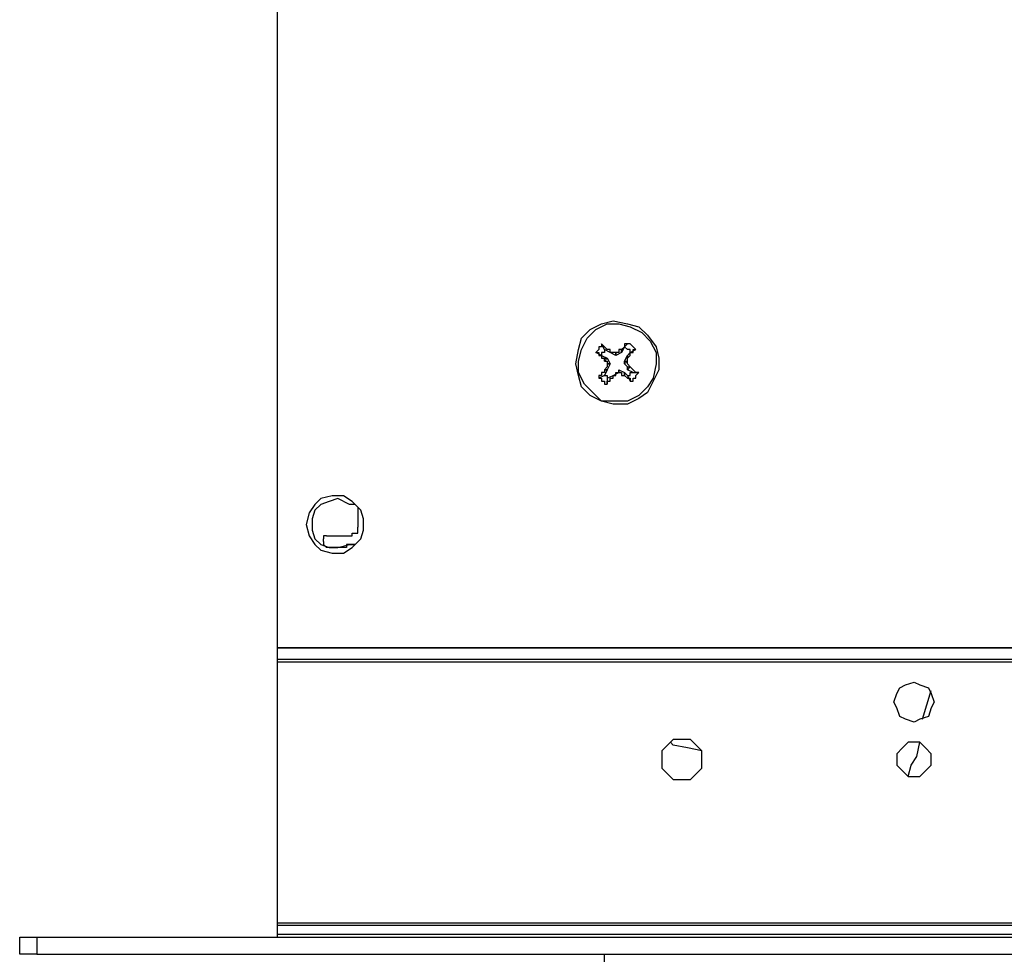
# Model space of a CAD drawing. Units: inches. Extents: x 0 to 22.5, y 0 to 12.5.
# Drawn here: x 10.7 to 11.2, y 10 to 10.5 of the extents above; entities that cross this region are included whole.
import ezdxf

# ---------------------------------------------------------------- set-up
doc = ezdxf.new("R2010")
doc.units = ezdxf.units.IN
doc.header["$MEASUREMENT"] = 0
doc.layers.add('Layer 1', color=7, linetype='Continuous', lineweight=0)

msp = doc.modelspace()

# ---------------------------------------------------------------- linework, layer by layer
at = {"layer": 'Layer 1', "color": 18, "lineweight": 25, "true_color": 0x000000}
msp.add_line((11.01285, 5.15367), (11.01285, 10.02227), dxfattribs=at)
for points in [[(10.85451, 10.17087), (10.85451, 10.17087), (10.85451, 10.76393), (10.85451, 10.76393)], [(11.01285, 10.31532), (11.01285, 10.31532), (11.01146, 10.3181), (11.01146, 10.3181)], [(11.01562, 10.31393), (11.01562, 10.31393), (11.01285, 10.31532), (11.01285, 10.31532)], [(11.02257, 10.31671), (11.02257, 10.31671), (11.02118, 10.31393), (11.02118, 10.31393)], [(11.02118, 10.31532), (11.02118, 10.31532), (11.02118, 10.31532), (11.02118, 10.31532)], [(11.02118, 10.31393), (11.02118, 10.31393), (11.02118, 10.31532), (11.02118, 10.31532)], [(11.02118, 10.31532), (11.02118, 10.31532), (11.02118, 10.31393), (11.02118, 10.31393)], [(11.02257, 10.31671), (11.02257, 10.31671), (11.02396, 10.3181), (11.02396, 10.3181)], [(11.02535, 10.31393), (11.02535, 10.31393), (11.02812, 10.31532), (11.02812, 10.31532)], [(11.01146, 10.31254), (11.01146, 10.31254), (11.00868, 10.31393), (11.00868, 10.31393)], [(11.01146, 10.31254), (11.01146, 10.31254), (11.01424, 10.31115), (11.01424, 10.31115)], [(11.01285, 10.30976), (11.01285, 10.30976), (11.01285, 10.31115), (11.01285, 10.31115)], [(11.01424, 10.31115), (11.01424, 10.31115), (11.01285, 10.30976), (11.01285, 10.30976)], [(11.01285, 10.31115), (11.01285, 10.31115), (11.01424, 10.31115), (11.01424, 10.31115)], [(11.01424, 10.31115), (11.01424, 10.31115), (11.01562, 10.30838), (11.01562, 10.30838)], [(11.01424, 10.31115), (11.01424, 10.31115), (11.01424, 10.31115), (11.01424, 10.31115)], [(11.01562, 10.31393), (11.01562, 10.31393), (11.01562, 10.31393), (11.01562, 10.31393)], [(11.0184, 10.31254), (11.0184, 10.31254), (11.01562, 10.31393), (11.01562, 10.31393)], [(11.01562, 10.31393), (11.01562, 10.31393), (11.01562, 10.31393), (11.01562, 10.31393)], [(11.01562, 10.31393), (11.01562, 10.31393), (11.01562, 10.31393), (11.01562, 10.31393)], [(11.01562, 10.31393), (11.01562, 10.31393), (11.01562, 10.31393), (11.01562, 10.31393)], [(11.0184, 10.31393), (11.0184, 10.31393), (11.0184, 10.31393), (11.0184, 10.31393)], [(11.0184, 10.31254), (11.0184, 10.31254), (11.0184, 10.31393), (11.0184, 10.31393)], [(11.0184, 10.31393), (11.0184, 10.31393), (11.0184, 10.31254), (11.0184, 10.31254)], [(11.02118, 10.31393), (11.02118, 10.31393), (11.0184, 10.31254), (11.0184, 10.31254)], [(11.0184, 10.31254), (11.0184, 10.31254), (11.0184, 10.31254), (11.0184, 10.31254)], [(11.02118, 10.31393), (11.02118, 10.31393), (11.02118, 10.31393), (11.02118, 10.31393)], [(11.02257, 10.30976), (11.02257, 10.30976), (11.02396, 10.31254), (11.02396, 10.31254)], [(11.02396, 10.31254), (11.02396, 10.31254), (11.02535, 10.31393), (11.02535, 10.31393)], [(11.02396, 10.31115), (11.02396, 10.31115), (11.02396, 10.31254), (11.02396, 10.31254)], [(11.02396, 10.31254), (11.02396, 10.31254), (11.02396, 10.31115), (11.02396, 10.31115)], [(11.02396, 10.31254), (11.02396, 10.31254), (11.02396, 10.31254), (11.02396, 10.31254)], [(11.02396, 10.31115), (11.02396, 10.31115), (11.02396, 10.31115), (11.02396, 10.31115)], [(11.01285, 10.3056), (11.01285, 10.3056), (11.01285, 10.3056), (11.01285, 10.3056)], [(11.01285, 10.3056), (11.01285, 10.3056), (11.01424, 10.3056), (11.01424, 10.3056)], [(11.01424, 10.3056), (11.01424, 10.3056), (11.01285, 10.3056), (11.01285, 10.3056)], [(11.01424, 10.3056), (11.01424, 10.3056), (11.01285, 10.30282), (11.01285, 10.30282)], [(11.01424, 10.30838), (11.01424, 10.30838), (11.01424, 10.30838), (11.01424, 10.30838)], [(11.01562, 10.30838), (11.01562, 10.30838), (11.01424, 10.30838), (11.01424, 10.30838)], [(11.01424, 10.30838), (11.01424, 10.30838), (11.01562, 10.30838), (11.01562, 10.30838)], [(11.01562, 10.30838), (11.01562, 10.30838), (11.01424, 10.3056), (11.01424, 10.3056)], [(11.01424, 10.3056), (11.01424, 10.3056), (11.01424, 10.3056), (11.01424, 10.3056)], [(11.01562, 10.30838), (11.01562, 10.30838), (11.01562, 10.30838), (11.01562, 10.30838)], [(11.01979, 10.3056), (11.01979, 10.3056), (11.01979, 10.30421), (11.01979, 10.30421)], [(11.01979, 10.30421), (11.01979, 10.30421), (11.01979, 10.3056), (11.01979, 10.3056)], [(11.01979, 10.3056), (11.01979, 10.3056), (11.02257, 10.30421), (11.02257, 10.30421)], [(11.02257, 10.30976), (11.02257, 10.30976), (11.02396, 10.30976), (11.02396, 10.30976)], [(11.02396, 10.30976), (11.02396, 10.30976), (11.02257, 10.30838), (11.02257, 10.30838)], [(11.02257, 10.30838), (11.02257, 10.30838), (11.02257, 10.30976), (11.02257, 10.30976)], [(11.02396, 10.30699), (11.02396, 10.30699), (11.02257, 10.30838), (11.02257, 10.30838)], [(11.02396, 10.30976), (11.02396, 10.30976), (11.02396, 10.30976), (11.02396, 10.30976)], [(11.02396, 10.30699), (11.02396, 10.30699), (11.02535, 10.30699), (11.02535, 10.30699)], [(11.02535, 10.30699), (11.02535, 10.30699), (11.02396, 10.3056), (11.02396, 10.3056)], [(11.02396, 10.3056), (11.02396, 10.3056), (11.02396, 10.30699), (11.02396, 10.30699)], [(11.02674, 10.30421), (11.02674, 10.30421), (11.02396, 10.3056), (11.02396, 10.3056)], [(11.02535, 10.30699), (11.02535, 10.30699), (11.02535, 10.30699), (11.02535, 10.30699)], [(11.01285, 10.30282), (11.01285, 10.30282), (11.01007, 10.30143), (11.01007, 10.30143)], [(11.01424, 10.30143), (11.01424, 10.30143), (11.01701, 10.30282), (11.01701, 10.30282)], [(11.01424, 10.30143), (11.01424, 10.30143), (11.01424, 10.29865), (11.01424, 10.29865)], [(11.01701, 10.30282), (11.01701, 10.30282), (11.01979, 10.30421), (11.01979, 10.30421)], [(11.01701, 10.30282), (11.01701, 10.30282), (11.01701, 10.30282), (11.01701, 10.30282)], [(11.01701, 10.30282), (11.01701, 10.30282), (11.01701, 10.30282), (11.01701, 10.30282)], [(11.01701, 10.30282), (11.01701, 10.30282), (11.01701, 10.30282), (11.01701, 10.30282)], [(11.01701, 10.30282), (11.01701, 10.30282), (11.01701, 10.30282), (11.01701, 10.30282)], [(11.01979, 10.30421), (11.01979, 10.30421), (11.01979, 10.30421), (11.01979, 10.30421)], [(11.01979, 10.30421), (11.01979, 10.30421), (11.01979, 10.30421), (11.01979, 10.30421)], [(11.02257, 10.30282), (11.02257, 10.30282), (11.02257, 10.30421), (11.02257, 10.30421)], [(11.02257, 10.30421), (11.02257, 10.30421), (11.02257, 10.30282), (11.02257, 10.30282)], [(11.02257, 10.30421), (11.02257, 10.30421), (11.02257, 10.30421), (11.02257, 10.30421)], [(11.02257, 10.30421), (11.02257, 10.30421), (11.02396, 10.30282), (11.02396, 10.30282)], [(11.02257, 10.30282), (11.02257, 10.30282), (11.02257, 10.30282), (11.02257, 10.30282)], [(11.02396, 10.30282), (11.02396, 10.30282), (11.02535, 10.30004), (11.02535, 10.30004)], [(11.02674, 10.30421), (11.02674, 10.30421), (11.02951, 10.30421), (11.02951, 10.30421)], [(10.8934, 10.23893), (10.8934, 10.23893), (10.8934, 10.22921), (10.8934, 10.22921)], [(10.87812, 10.22504), (10.87812, 10.22504), (10.89062, 10.22504), (10.89062, 10.22504)], [(10.87674, 10.22226), (10.87674, 10.22226), (10.87674, 10.22365), (10.87674, 10.22365)], [(11.55868, 10.17087), (11.55868, 10.17087), (10.85451, 10.17087), (10.85451, 10.17087)], [(10.85451, 10.16532), (10.85451, 10.16532), (10.85451, 10.17087), (10.85451, 10.17087)], [(10.85451, 10.17087), (10.85451, 10.17087), (11.55868, 10.17087), (11.55868, 10.17087)], [(10.85451, 10.17087), (10.85451, 10.17087), (10.85451, 10.17087), (10.85451, 10.17087)], [(10.85451, 10.16532), (10.85451, 10.16532), (11.55868, 10.16532), (11.55868, 10.16532)], [(11.55868, 10.16393), (11.55868, 10.16393), (10.85451, 10.16393), (10.85451, 10.16393)], [(10.85451, 10.03754), (10.85451, 10.03754), (10.85451, 10.16393), (10.85451, 10.16393)], [(11.16701, 10.13615), (11.16701, 10.13615), (11.17118, 10.15004), (11.17118, 10.15004)], [(11.16424, 10.1181), (11.16424, 10.1181), (11.16562, 10.12504), (11.16562, 10.12504)], [(10.85451, 10.03754), (10.85451, 10.03754), (11.55868, 10.03754), (11.55868, 10.03754)], [(11.55868, 10.03615), (11.55868, 10.03615), (10.85451, 10.03615), (10.85451, 10.03615)], [(10.85451, 10.03199), (10.85451, 10.03199), (10.85451, 10.03615), (10.85451, 10.03615)], [(10.72951, 10.02226), (10.72951, 10.02226), (10.72951, 10.0306), (10.72951, 10.0306)], [(10.73785, 10.0306), (10.73785, 10.0306), (10.73785, 10.02226), (10.73785, 10.02226)], [(10.73785, 10.0306), (10.73785, 10.0306), (11.67535, 10.0306), (11.67535, 10.0306)], [(10.85451, 10.03199), (10.85451, 10.03199), (11.55868, 10.03199), (11.55868, 10.03199)], [(10.73785, 10.02226), (10.73785, 10.02226), (11.67535, 10.02226), (11.67535, 10.02226)]]:
    msp.add_open_spline(points, degree=3, dxfattribs=at)
for points, knots in [([(11.0059, 10.2931), (11.0059, 10.2931), (11.01146, 10.29032), (11.01146, 10.29032), (11.01146, 10.29032), (11.01701, 10.28893), (11.01701, 10.28893), (11.01701, 10.28893), (11.02396, 10.28893), (11.02396, 10.28893), (11.02396, 10.28893), (11.02951, 10.29171), (11.02951, 10.29171), (11.02951, 10.29171), (11.03368, 10.29449), (11.03368, 10.29449), (11.03368, 10.29449), (11.03646, 10.30004), (11.03646, 10.30004), (11.03646, 10.30004), (11.03924, 10.3056), (11.03924, 10.3056), (11.03924, 10.3056), (11.03924, 10.31115), (11.03924, 10.31115), (11.03924, 10.31115), (11.03785, 10.31671), (11.03785, 10.31671), (11.03785, 10.31671), (11.03368, 10.32226), (11.03368, 10.32226), (11.03368, 10.32226), (11.02951, 10.32643), (11.02951, 10.32643), (11.02951, 10.32643), (11.02396, 10.32782), (11.02396, 10.32782), (11.02396, 10.32782), (11.01701, 10.32921), (11.01701, 10.32921), (11.01701, 10.32921), (11.01146, 10.32782), (11.01146, 10.32782), (11.01146, 10.32782), (11.0059, 10.32504), (11.0059, 10.32504), (11.0059, 10.32504), (11.00174, 10.32087), (11.00174, 10.32087), (11.00174, 10.32087), (11.00035, 10.31532), (11.00035, 10.31532), (11.00035, 10.31532), (10.99896, 10.30838), (10.99896, 10.30838), (10.99896, 10.30838), (11.00035, 10.30282), (11.00035, 10.30282), (11.00035, 10.30282), (11.00174, 10.29726), (11.00174, 10.29726), (11.00174, 10.29726), (11.0059, 10.2931), (11.0059, 10.2931)], [0, 0, 0, 0, 1, 1, 1, 2, 2, 2, 3, 3, 3, 4, 4, 4, 5, 5, 5, 6, 6, 6, 7, 7, 7, 8, 8, 8, 9, 9, 9, 10, 10, 10, 11, 11, 11, 12, 12, 12, 13, 13, 13, 14, 14, 14, 15, 15, 15, 16, 16, 16, 17, 17, 17, 18, 18, 18, 19, 19, 19, 20, 20, 20, 21, 21, 21, 21]), ([(11.00729, 10.29449), (11.00729, 10.29449), (11.01146, 10.29032), (11.01146, 10.29032), (11.01146, 10.29032), (11.0184, 10.29032), (11.0184, 10.29032), (11.0184, 10.29032), (11.02396, 10.29032), (11.02396, 10.29032), (11.02396, 10.29032), (11.02951, 10.2931), (11.02951, 10.2931), (11.02951, 10.2931), (11.03368, 10.29726), (11.03368, 10.29726), (11.03368, 10.29726), (11.03646, 10.30143), (11.03646, 10.30143), (11.03646, 10.30143), (11.03785, 10.30838), (11.03785, 10.30838), (11.03785, 10.30838), (11.03785, 10.31393), (11.03785, 10.31393), (11.03785, 10.31393), (11.03507, 10.31949), (11.03507, 10.31949), (11.03507, 10.31949), (11.0309, 10.32365), (11.0309, 10.32365), (11.0309, 10.32365), (11.02535, 10.32643), (11.02535, 10.32643), (11.02535, 10.32643), (11.01979, 10.32782), (11.01979, 10.32782), (11.01979, 10.32782), (11.01424, 10.32782), (11.01424, 10.32782), (11.01424, 10.32782), (11.00868, 10.32504), (11.00868, 10.32504), (11.00868, 10.32504), (11.00451, 10.32087), (11.00451, 10.32087), (11.00451, 10.32087), (11.00174, 10.31532), (11.00174, 10.31532), (11.00174, 10.31532), (11.00035, 10.30976), (11.00035, 10.30976), (11.00035, 10.30976), (11.00035, 10.30421), (11.00035, 10.30421), (11.00035, 10.30421), (11.00312, 10.29865), (11.00312, 10.29865), (11.00312, 10.29865), (11.00729, 10.29449), (11.00729, 10.29449)], [0, 0, 0, 0, 1, 1, 1, 2, 2, 2, 3, 3, 3, 4, 4, 4, 5, 5, 5, 6, 6, 6, 7, 7, 7, 8, 8, 8, 9, 9, 9, 10, 10, 10, 11, 11, 11, 12, 12, 12, 13, 13, 13, 14, 14, 14, 15, 15, 15, 16, 16, 16, 17, 17, 17, 18, 18, 18, 19, 19, 19, 20, 20, 20, 20]), ([(11.01146, 10.3181), (11.01146, 10.3181), (11.01146, 10.31671), (11.01146, 10.31671), (11.01146, 10.31671), (11.01007, 10.31671), (11.01007, 10.31671), (11.01007, 10.31671), (11.01007, 10.31532), (11.01007, 10.31532), (11.01007, 10.31532), (11.00868, 10.31393), (11.00868, 10.31393)], [0, 0, 0, 0, 1, 1, 1, 2, 2, 2, 3, 3, 3, 4, 4, 4, 4]), ([(11.01562, 10.31393), (11.01562, 10.31393), (11.01562, 10.31532), (11.01562, 10.31532), (11.01562, 10.31532), (11.01424, 10.31532), (11.01424, 10.31532), (11.01424, 10.31532), (11.01285, 10.31671), (11.01285, 10.31671), (11.01285, 10.31671), (11.01146, 10.3181), (11.01146, 10.3181)], [0, 0, 0, 0, 1, 1, 1, 2, 2, 2, 3, 3, 3, 4, 4, 4, 4]), ([(11.01285, 10.31532), (11.01285, 10.31532), (11.01285, 10.31532), (11.01285, 10.31532), (11.01285, 10.31532), (11.01285, 10.31393), (11.01285, 10.31393), (11.01285, 10.31393), (11.01146, 10.31393), (11.01146, 10.31393), (11.01146, 10.31393), (11.01146, 10.31254), (11.01146, 10.31254)], [0, 0, 0, 0, 1, 1, 1, 2, 2, 2, 3, 3, 3, 4, 4, 4, 4]), ([(11.02118, 10.31532), (11.02118, 10.31532), (11.01979, 10.31532), (11.01979, 10.31532), (11.01979, 10.31532), (11.01979, 10.31393), (11.01979, 10.31393), (11.01979, 10.31393), (11.0184, 10.31393), (11.0184, 10.31393)], [0, 0, 0, 0, 1, 1, 1, 2, 2, 2, 3, 3, 3, 3]), ([(11.02396, 10.3181), (11.02396, 10.3181), (11.02396, 10.3181), (11.02396, 10.3181), (11.02396, 10.3181), (11.02257, 10.3181), (11.02257, 10.3181), (11.02257, 10.3181), (11.02257, 10.31671), (11.02257, 10.31671), (11.02257, 10.31671), (11.02118, 10.31532), (11.02118, 10.31532)], [0, 0, 0, 0, 1, 1, 1, 2, 2, 2, 3, 3, 3, 4, 4, 4, 4]), ([(11.02535, 10.31393), (11.02535, 10.31393), (11.02535, 10.31393), (11.02535, 10.31393), (11.02535, 10.31393), (11.02535, 10.31532), (11.02535, 10.31532), (11.02535, 10.31532), (11.02396, 10.31532), (11.02396, 10.31532), (11.02396, 10.31532), (11.02257, 10.31671), (11.02257, 10.31671)], [0, 0, 0, 0, 1, 1, 1, 2, 2, 2, 3, 3, 3, 4, 4, 4, 4]), ([(11.02812, 10.31532), (11.02812, 10.31532), (11.02674, 10.31671), (11.02674, 10.31671), (11.02674, 10.31671), (11.02535, 10.3181), (11.02535, 10.3181), (11.02535, 10.3181), (11.02396, 10.3181), (11.02396, 10.3181)], [0, 0, 0, 0, 1, 1, 1, 2, 2, 2, 3, 3, 3, 3]), ([(11.02396, 10.31115), (11.02396, 10.31115), (11.02535, 10.31254), (11.02535, 10.31254), (11.02535, 10.31254), (11.02535, 10.31393), (11.02535, 10.31393), (11.02535, 10.31393), (11.02674, 10.31393), (11.02674, 10.31393), (11.02674, 10.31393), (11.02674, 10.31532), (11.02674, 10.31532), (11.02674, 10.31532), (11.02812, 10.31532), (11.02812, 10.31532)], [0, 0, 0, 0, 1, 1, 1, 2, 2, 2, 3, 3, 3, 4, 4, 4, 5, 5, 5, 5]), ([(11.00868, 10.31393), (11.00868, 10.31393), (11.01007, 10.31393), (11.01007, 10.31393), (11.01007, 10.31393), (11.01007, 10.31254), (11.01007, 10.31254), (11.01007, 10.31254), (11.01146, 10.31254), (11.01146, 10.31254), (11.01146, 10.31254), (11.01146, 10.31115), (11.01146, 10.31115), (11.01146, 10.31115), (11.01285, 10.31115), (11.01285, 10.31115)], [0, 0, 0, 0, 1, 1, 1, 2, 2, 2, 3, 3, 3, 4, 4, 4, 5, 5, 5, 5]), ([(11.0184, 10.31393), (11.0184, 10.31393), (11.0184, 10.31393), (11.0184, 10.31393), (11.0184, 10.31393), (11.01701, 10.31393), (11.01701, 10.31393), (11.01701, 10.31393), (11.01562, 10.31393), (11.01562, 10.31393)], [0, 0, 0, 0, 1, 1, 1, 2, 2, 2, 3, 3, 3, 3]), ([(11.02396, 10.30976), (11.02396, 10.30976), (11.02396, 10.30976), (11.02396, 10.30976), (11.02396, 10.30976), (11.02396, 10.31115), (11.02396, 10.31115)], [0, 0, 0, 0, 1, 1, 1, 2, 2, 2, 2]), ([(11.01285, 10.3056), (11.01285, 10.3056), (11.01285, 10.3056), (11.01285, 10.3056), (11.01285, 10.3056), (11.01285, 10.30421), (11.01285, 10.30421), (11.01285, 10.30421), (11.01146, 10.30421), (11.01146, 10.30421), (11.01146, 10.30421), (11.01146, 10.30282), (11.01146, 10.30282), (11.01146, 10.30282), (11.01007, 10.30282), (11.01007, 10.30282), (11.01007, 10.30282), (11.01007, 10.30143), (11.01007, 10.30143)], [0, 0, 0, 0, 1, 1, 1, 2, 2, 2, 3, 3, 3, 4, 4, 4, 5, 5, 5, 6, 6, 6, 6]), ([(11.01285, 10.30976), (11.01285, 10.30976), (11.01285, 10.30976), (11.01285, 10.30976), (11.01285, 10.30976), (11.01424, 10.30976), (11.01424, 10.30976), (11.01424, 10.30976), (11.01424, 10.30838), (11.01424, 10.30838)], [0, 0, 0, 0, 1, 1, 1, 2, 2, 2, 3, 3, 3, 3]), ([(11.01424, 10.30838), (11.01424, 10.30838), (11.01424, 10.30838), (11.01424, 10.30838), (11.01424, 10.30838), (11.01424, 10.30699), (11.01424, 10.30699), (11.01424, 10.30699), (11.01285, 10.3056), (11.01285, 10.3056)], [0, 0, 0, 0, 1, 1, 1, 2, 2, 2, 3, 3, 3, 3]), ([(11.02535, 10.30699), (11.02535, 10.30699), (11.02535, 10.30699), (11.02535, 10.30699), (11.02535, 10.30699), (11.02396, 10.30838), (11.02396, 10.30838), (11.02396, 10.30838), (11.02396, 10.30976), (11.02396, 10.30976)], [0, 0, 0, 0, 1, 1, 1, 2, 2, 2, 3, 3, 3, 3]), ([(11.02951, 10.30421), (11.02951, 10.30421), (11.02812, 10.30421), (11.02812, 10.30421), (11.02812, 10.30421), (11.02674, 10.3056), (11.02674, 10.3056), (11.02674, 10.3056), (11.02535, 10.30699), (11.02535, 10.30699)], [0, 0, 0, 0, 1, 1, 1, 2, 2, 2, 3, 3, 3, 3]), ([(11.01007, 10.30143), (11.01007, 10.30143), (11.01007, 10.30143), (11.01007, 10.30143), (11.01007, 10.30143), (11.01146, 10.30143), (11.01146, 10.30143), (11.01146, 10.30143), (11.01146, 10.30004), (11.01146, 10.30004), (11.01146, 10.30004), (11.01285, 10.30004), (11.01285, 10.30004), (11.01285, 10.30004), (11.01285, 10.29865), (11.01285, 10.29865), (11.01285, 10.29865), (11.01424, 10.29865), (11.01424, 10.29865)], [0, 0, 0, 0, 1, 1, 1, 2, 2, 2, 3, 3, 3, 4, 4, 4, 5, 5, 5, 6, 6, 6, 6]), ([(11.01285, 10.30282), (11.01285, 10.30282), (11.01285, 10.30282), (11.01285, 10.30282), (11.01285, 10.30282), (11.01424, 10.30282), (11.01424, 10.30282), (11.01424, 10.30282), (11.01424, 10.30143), (11.01424, 10.30143)], [0, 0, 0, 0, 1, 1, 1, 2, 2, 2, 3, 3, 3, 3]), ([(11.01424, 10.29865), (11.01424, 10.29865), (11.01424, 10.29865), (11.01424, 10.29865), (11.01424, 10.29865), (11.01424, 10.30004), (11.01424, 10.30004), (11.01424, 10.30004), (11.01562, 10.30004), (11.01562, 10.30004), (11.01562, 10.30004), (11.01562, 10.30143), (11.01562, 10.30143), (11.01562, 10.30143), (11.01701, 10.30143), (11.01701, 10.30143), (11.01701, 10.30143), (11.01701, 10.30282), (11.01701, 10.30282)], [0, 0, 0, 0, 1, 1, 1, 2, 2, 2, 3, 3, 3, 4, 4, 4, 5, 5, 5, 6, 6, 6, 6]), ([(11.01701, 10.30282), (11.01701, 10.30282), (11.01701, 10.30282), (11.01701, 10.30282), (11.01701, 10.30282), (11.0184, 10.30282), (11.0184, 10.30282), (11.0184, 10.30282), (11.0184, 10.30421), (11.0184, 10.30421), (11.0184, 10.30421), (11.01979, 10.30421), (11.01979, 10.30421)], [0, 0, 0, 0, 1, 1, 1, 2, 2, 2, 3, 3, 3, 4, 4, 4, 4]), ([(11.01979, 10.30421), (11.01979, 10.30421), (11.01979, 10.30421), (11.01979, 10.30421), (11.01979, 10.30421), (11.02118, 10.30421), (11.02118, 10.30421), (11.02118, 10.30421), (11.02118, 10.30282), (11.02118, 10.30282), (11.02118, 10.30282), (11.02257, 10.30282), (11.02257, 10.30282)], [0, 0, 0, 0, 1, 1, 1, 2, 2, 2, 3, 3, 3, 4, 4, 4, 4]), ([(11.02257, 10.30282), (11.02257, 10.30282), (11.02257, 10.30282), (11.02257, 10.30282), (11.02257, 10.30282), (11.02396, 10.30143), (11.02396, 10.30143), (11.02396, 10.30143), (11.02535, 10.30143), (11.02535, 10.30143), (11.02535, 10.30143), (11.02535, 10.30004), (11.02535, 10.30004)], [0, 0, 0, 0, 1, 1, 1, 2, 2, 2, 3, 3, 3, 4, 4, 4, 4]), ([(11.02396, 10.30282), (11.02396, 10.30282), (11.02535, 10.30282), (11.02535, 10.30282), (11.02535, 10.30282), (11.02535, 10.30421), (11.02535, 10.30421), (11.02535, 10.30421), (11.02674, 10.30421), (11.02674, 10.30421)], [0, 0, 0, 0, 1, 1, 1, 2, 2, 2, 3, 3, 3, 3]), ([(11.02535, 10.30004), (11.02535, 10.30004), (11.02674, 10.30004), (11.02674, 10.30004), (11.02674, 10.30004), (11.02674, 10.30143), (11.02674, 10.30143), (11.02674, 10.30143), (11.02812, 10.30143), (11.02812, 10.30143), (11.02812, 10.30143), (11.02812, 10.30282), (11.02812, 10.30282), (11.02812, 10.30282), (11.02951, 10.30421), (11.02951, 10.30421)], [0, 0, 0, 0, 1, 1, 1, 2, 2, 2, 3, 3, 3, 4, 4, 4, 5, 5, 5, 5]), ([(10.8684, 10.2306), (10.8684, 10.2306), (10.86979, 10.23615), (10.86979, 10.23615), (10.86979, 10.23615), (10.87257, 10.24032), (10.87257, 10.24032), (10.87257, 10.24032), (10.87535, 10.2431), (10.87535, 10.2431), (10.87535, 10.2431), (10.8809, 10.24449), (10.8809, 10.24449), (10.8809, 10.24449), (10.88646, 10.24449), (10.88646, 10.24449), (10.88646, 10.24449), (10.89062, 10.24171), (10.89062, 10.24171), (10.89062, 10.24171), (10.89479, 10.23754), (10.89479, 10.23754), (10.89479, 10.23754), (10.89618, 10.23337), (10.89618, 10.23337), (10.89618, 10.23337), (10.89618, 10.22782), (10.89618, 10.22782), (10.89618, 10.22782), (10.89479, 10.22365), (10.89479, 10.22365), (10.89479, 10.22365), (10.89062, 10.21949), (10.89062, 10.21949), (10.89062, 10.21949), (10.88646, 10.21671), (10.88646, 10.21671), (10.88646, 10.21671), (10.8809, 10.21671), (10.8809, 10.21671), (10.8809, 10.21671), (10.87535, 10.2181), (10.87535, 10.2181), (10.87535, 10.2181), (10.87257, 10.22088), (10.87257, 10.22088), (10.87257, 10.22088), (10.86979, 10.22504), (10.86979, 10.22504), (10.86979, 10.22504), (10.8684, 10.2306), (10.8684, 10.2306)], [0, 0, 0, 0, 1, 1, 1, 2, 2, 2, 3, 3, 3, 4, 4, 4, 5, 5, 5, 6, 6, 6, 7, 7, 7, 8, 8, 8, 9, 9, 9, 10, 10, 10, 11, 11, 11, 12, 12, 12, 13, 13, 13, 14, 14, 14, 15, 15, 15, 16, 16, 16, 17, 17, 17, 17]), ([(10.88924, 10.24032), (10.88924, 10.24032), (10.88368, 10.2431), (10.88368, 10.2431), (10.88368, 10.2431), (10.87951, 10.24171), (10.87951, 10.24171), (10.87951, 10.24171), (10.87535, 10.24032), (10.87535, 10.24032), (10.87535, 10.24032), (10.87257, 10.23754), (10.87257, 10.23754), (10.87257, 10.23754), (10.87118, 10.23337), (10.87118, 10.23337), (10.87118, 10.23337), (10.87118, 10.22782), (10.87118, 10.22782), (10.87118, 10.22782), (10.87257, 10.22365), (10.87257, 10.22365), (10.87257, 10.22365), (10.87535, 10.22088), (10.87535, 10.22088), (10.87535, 10.22088), (10.87951, 10.21949), (10.87951, 10.21949), (10.87951, 10.21949), (10.88368, 10.21949), (10.88368, 10.21949), (10.88368, 10.21949), (10.88924, 10.22088), (10.88924, 10.22088)], [0, 0, 0, 0, 1, 1, 1, 2, 2, 2, 3, 3, 3, 4, 4, 4, 5, 5, 5, 6, 6, 6, 7, 7, 7, 8, 8, 8, 9, 9, 9, 10, 10, 10, 11, 11, 11, 11]), ([(10.89201, 10.24032), (10.89201, 10.24032), (10.89201, 10.24032), (10.89201, 10.24032), (10.89201, 10.24032), (10.89062, 10.24032), (10.89062, 10.24032), (10.89062, 10.24032), (10.88924, 10.24032), (10.88924, 10.24032)], [0, 0, 0, 0, 1, 1, 1, 2, 2, 2, 3, 3, 3, 3]), ([(10.89062, 10.22504), (10.89062, 10.22504), (10.89062, 10.22643), (10.89062, 10.22643), (10.89062, 10.22643), (10.89201, 10.22643), (10.89201, 10.22643), (10.89201, 10.22643), (10.8934, 10.22643), (10.8934, 10.22643), (10.8934, 10.22643), (10.8934, 10.22782), (10.8934, 10.22782), (10.8934, 10.22782), (10.8934, 10.22921), (10.8934, 10.22921)], [0, 0, 0, 0, 1, 1, 1, 2, 2, 2, 3, 3, 3, 4, 4, 4, 5, 5, 5, 5]), ([(10.87812, 10.22504), (10.87812, 10.22504), (10.87812, 10.22504), (10.87812, 10.22504), (10.87812, 10.22504), (10.87674, 10.22504), (10.87674, 10.22504), (10.87674, 10.22504), (10.87674, 10.22365), (10.87674, 10.22365)], [0, 0, 0, 0, 1, 1, 1, 2, 2, 2, 3, 3, 3, 3]), ([(10.87674, 10.22226), (10.87674, 10.22226), (10.87674, 10.22226), (10.87674, 10.22226), (10.87674, 10.22226), (10.87674, 10.22088), (10.87674, 10.22088), (10.87674, 10.22088), (10.87812, 10.21949), (10.87812, 10.21949)], [0, 0, 0, 0, 1, 1, 1, 2, 2, 2, 3, 3, 3, 3]), ([(10.88785, 10.22088), (10.88785, 10.22088), (10.88785, 10.21949), (10.88785, 10.21949), (10.88785, 10.21949), (10.88646, 10.21949), (10.88646, 10.21949), (10.88646, 10.21949), (10.88507, 10.21949), (10.88507, 10.21949), (10.88507, 10.21949), (10.88368, 10.21949), (10.88368, 10.21949), (10.88368, 10.21949), (10.88229, 10.21949), (10.88229, 10.21949), (10.88229, 10.21949), (10.87951, 10.21949), (10.87951, 10.21949), (10.87951, 10.21949), (10.87812, 10.21949), (10.87812, 10.21949)], [0, 0, 0, 0, 1, 1, 1, 2, 2, 2, 3, 3, 3, 4, 4, 4, 5, 5, 5, 6, 6, 6, 7, 7, 7, 7]), ([(10.89201, 10.22088), (10.89201, 10.22088), (10.89201, 10.22088), (10.89201, 10.22088), (10.89201, 10.22088), (10.89062, 10.22088), (10.89062, 10.22088), (10.89062, 10.22088), (10.88924, 10.22088), (10.88924, 10.22088), (10.88924, 10.22088), (10.88785, 10.22088), (10.88785, 10.22088)], [0, 0, 0, 0, 1, 1, 1, 2, 2, 2, 3, 3, 3, 4, 4, 4, 4]), ([(10.88924, 10.22088), (10.88924, 10.22088), (10.88924, 10.22088), (10.88924, 10.22088), (10.88924, 10.22088), (10.89062, 10.22088), (10.89062, 10.22088), (10.89062, 10.22088), (10.89201, 10.22088), (10.89201, 10.22088)], [0, 0, 0, 0, 1, 1, 1, 2, 2, 2, 3, 3, 3, 3]), ([(10.85451, 10.16393), (10.85451, 10.16393), (10.85451, 10.16393), (10.85451, 10.16393), (10.85451, 10.16393), (10.85451, 10.16532), (10.85451, 10.16532)], [0, 0, 0, 0, 1, 1, 1, 2, 2, 2, 2]), ([(11.16285, 10.13476), (11.16285, 10.13476), (11.16562, 10.13615), (11.16562, 10.13615), (11.16562, 10.13615), (11.16979, 10.13754), (11.16979, 10.13754), (11.16979, 10.13754), (11.17118, 10.14171), (11.17118, 10.14171), (11.17118, 10.14171), (11.17257, 10.14449), (11.17257, 10.14449), (11.17257, 10.14449), (11.17118, 10.14865), (11.17118, 10.14865), (11.17118, 10.14865), (11.16979, 10.15143), (11.16979, 10.15143), (11.16979, 10.15143), (11.16562, 10.15282), (11.16562, 10.15282), (11.16562, 10.15282), (11.16285, 10.15421), (11.16285, 10.15421), (11.16285, 10.15421), (11.15868, 10.15282), (11.15868, 10.15282), (11.15868, 10.15282), (11.1559, 10.15143), (11.1559, 10.15143), (11.1559, 10.15143), (11.15451, 10.14865), (11.15451, 10.14865), (11.15451, 10.14865), (11.15312, 10.14449), (11.15312, 10.14449), (11.15312, 10.14449), (11.15451, 10.14171), (11.15451, 10.14171), (11.15451, 10.14171), (11.1559, 10.13754), (11.1559, 10.13754), (11.1559, 10.13754), (11.15868, 10.13615), (11.15868, 10.13615), (11.15868, 10.13615), (11.16285, 10.13476), (11.16285, 10.13476)], [0, 0, 0, 0, 1, 1, 1, 2, 2, 2, 3, 3, 3, 4, 4, 4, 5, 5, 5, 6, 6, 6, 7, 7, 7, 8, 8, 8, 9, 9, 9, 10, 10, 10, 11, 11, 11, 12, 12, 12, 13, 13, 13, 14, 14, 14, 15, 15, 15, 16, 16, 16, 16]), ([(11.05035, 10.10699), (11.05035, 10.10699), (11.04618, 10.10699), (11.04618, 10.10699), (11.04618, 10.10699), (11.0434, 10.10976), (11.0434, 10.10976), (11.0434, 10.10976), (11.04062, 10.11254), (11.04062, 10.11254), (11.04062, 10.11254), (11.04062, 10.11671), (11.04062, 10.11671), (11.04062, 10.11671), (11.04062, 10.12088), (11.04062, 10.12088), (11.04062, 10.12088), (11.0434, 10.12365), (11.0434, 10.12365), (11.0434, 10.12365), (11.04618, 10.12643), (11.04618, 10.12643), (11.04618, 10.12643), (11.05035, 10.12643), (11.05035, 10.12643), (11.05035, 10.12643), (11.05451, 10.12643), (11.05451, 10.12643), (11.05451, 10.12643), (11.05729, 10.12365), (11.05729, 10.12365), (11.05729, 10.12365), (11.06007, 10.12088), (11.06007, 10.12088), (11.06007, 10.12088), (11.06007, 10.11671), (11.06007, 10.11671), (11.06007, 10.11671), (11.06007, 10.11254), (11.06007, 10.11254), (11.06007, 10.11254), (11.05729, 10.10976), (11.05729, 10.10976), (11.05729, 10.10976), (11.05451, 10.10699), (11.05451, 10.10699), (11.05451, 10.10699), (11.05035, 10.10699), (11.05035, 10.10699)], [0, 0, 0, 0, 1, 1, 1, 2, 2, 2, 3, 3, 3, 4, 4, 4, 5, 5, 5, 6, 6, 6, 7, 7, 7, 8, 8, 8, 9, 9, 9, 10, 10, 10, 11, 11, 11, 12, 12, 12, 13, 13, 13, 14, 14, 14, 15, 15, 15, 16, 16, 16, 16]), ([(11.06007, 10.12088), (11.06007, 10.12088), (11.05313, 10.12226), (11.05313, 10.12226), (11.05313, 10.12226), (11.04618, 10.12365), (11.04618, 10.12365), (11.04618, 10.12365), (11.04479, 10.12504), (11.04479, 10.12504)], [0, 0, 0, 0, 1, 1, 1, 2, 2, 2, 3, 3, 3, 3]), ([(11.16285, 10.10837), (11.16285, 10.10837), (11.16007, 10.10837), (11.16007, 10.10837), (11.16007, 10.10837), (11.15729, 10.11115), (11.15729, 10.11115), (11.15729, 10.11115), (11.15451, 10.11393), (11.15451, 10.11393), (11.15451, 10.11393), (11.15451, 10.11671), (11.15451, 10.11671), (11.15451, 10.11671), (11.15451, 10.11949), (11.15451, 10.11949), (11.15451, 10.11949), (11.15729, 10.12226), (11.15729, 10.12226), (11.15729, 10.12226), (11.16007, 10.12504), (11.16007, 10.12504), (11.16007, 10.12504), (11.16285, 10.12504), (11.16285, 10.12504), (11.16285, 10.12504), (11.16562, 10.12504), (11.16562, 10.12504), (11.16562, 10.12504), (11.1684, 10.12226), (11.1684, 10.12226), (11.1684, 10.12226), (11.17118, 10.11949), (11.17118, 10.11949), (11.17118, 10.11949), (11.17118, 10.11671), (11.17118, 10.11671), (11.17118, 10.11671), (11.17118, 10.11393), (11.17118, 10.11393), (11.17118, 10.11393), (11.1684, 10.11115), (11.1684, 10.11115), (11.1684, 10.11115), (11.16562, 10.10837), (11.16562, 10.10837), (11.16562, 10.10837), (11.16285, 10.10837), (11.16285, 10.10837)], [0, 0, 0, 0, 1, 1, 1, 2, 2, 2, 3, 3, 3, 4, 4, 4, 5, 5, 5, 6, 6, 6, 7, 7, 7, 8, 8, 8, 9, 9, 9, 10, 10, 10, 11, 11, 11, 12, 12, 12, 13, 13, 13, 14, 14, 14, 15, 15, 15, 16, 16, 16, 16]), ([(11.16007, 10.10837), (11.16007, 10.10837), (11.16007, 10.10837), (11.16007, 10.10837), (11.16007, 10.10837), (11.16146, 10.11393), (11.16146, 10.11393), (11.16146, 10.11393), (11.16424, 10.1181), (11.16424, 10.1181)], [0, 0, 0, 0, 1, 1, 1, 2, 2, 2, 3, 3, 3, 3]), ([(10.85451, 10.03615), (10.85451, 10.03615), (10.85451, 10.03615), (10.85451, 10.03615), (10.85451, 10.03615), (10.85451, 10.03754), (10.85451, 10.03754)], [0, 0, 0, 0, 1, 1, 1, 2, 2, 2, 2]), ([(10.72951, 10.0306), (10.72951, 10.0306), (10.72951, 10.0306), (10.72951, 10.0306), (10.72951, 10.0306), (10.7309, 10.0306), (10.7309, 10.0306), (10.7309, 10.0306), (10.73229, 10.0306), (10.73229, 10.0306), (10.73229, 10.0306), (10.73368, 10.0306), (10.73368, 10.0306), (10.73368, 10.0306), (10.73507, 10.0306), (10.73507, 10.0306), (10.73507, 10.0306), (10.73646, 10.0306), (10.73646, 10.0306), (10.73646, 10.0306), (10.73785, 10.0306), (10.73785, 10.0306)], [0, 0, 0, 0, 1, 1, 1, 2, 2, 2, 3, 3, 3, 4, 4, 4, 5, 5, 5, 6, 6, 6, 7, 7, 7, 7]), ([(10.85451, 10.0306), (10.85451, 10.0306), (10.85451, 10.0306), (10.85451, 10.0306), (10.85451, 10.0306), (10.85451, 10.03199), (10.85451, 10.03199)], [0, 0, 0, 0, 1, 1, 1, 2, 2, 2, 2]), ([(10.73785, 10.02226), (10.73785, 10.02226), (10.73646, 10.02226), (10.73646, 10.02226), (10.73646, 10.02226), (10.73507, 10.02226), (10.73507, 10.02226), (10.73507, 10.02226), (10.73368, 10.02226), (10.73368, 10.02226), (10.73368, 10.02226), (10.73229, 10.02226), (10.73229, 10.02226), (10.73229, 10.02226), (10.7309, 10.02226), (10.7309, 10.02226), (10.7309, 10.02226), (10.72951, 10.02226), (10.72951, 10.02226)], [0, 0, 0, 0, 1, 1, 1, 2, 2, 2, 3, 3, 3, 4, 4, 4, 5, 5, 5, 6, 6, 6, 6])]:
    msp.add_open_spline(points, degree=3, knots=knots, dxfattribs=at)

doc.saveas('drawing.dxf')
